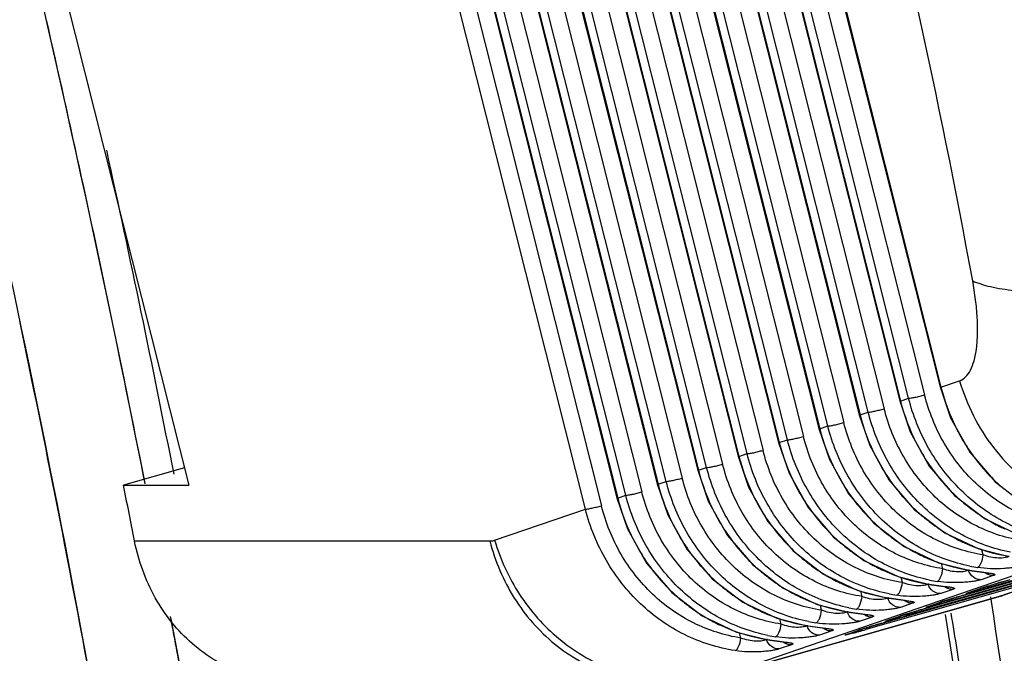
# Model space of a CAD drawing. Units: inches. Extents: x -1099 to 1171, y -532 to 419.
# Drawn here: x 907 to 923, y 70 to 80 of the extents above; entities that cross this region are included whole.
import ezdxf

# ---------------------------------------------------------------- set-up
doc = ezdxf.new("R2010")
doc.units = ezdxf.units.IN
doc.header["$LTSCALE"] = 0.6431102362
doc.header["$MEASUREMENT"] = 0
doc.layers.get('0').update_dxf_attribs({"linetype": 'CONTINUOUS'})

msp = doc.modelspace()

# ---------------------------------------------------------------- linework, layer by layer
at = {"color": 7, "linetype": 'Continuous'}
for p, q in [((910.2155454983542, 96.57728353959084), (916.2801258043719, 72.49080327541253)), ((916.0305203996287, 72.43910990307384), (909.965940096147, 96.52559016471555)), ((910.5435415395544, 96.35586530042464), (916.5211803392864, 72.61468755251856)), ((910.5559381518112, 96.35293890531116), (916.5335769515434, 72.61176115994165)), ((916.6593410895224, 72.6549239754269), (910.7034376657273, 96.30977609236248)), ((910.9530430704706, 96.36146946470116), (916.9089464942656, 72.7066173503022)), ((903.9792950258064, 96.15435392695714), (909.85693295051, 72.81034614083224)), ((911.2810391116707, 96.14005122553499), (917.1500010291801, 72.83050162740824)), ((911.2934357239276, 96.13712483295807), (917.1623976414368, 72.82757523483131)), ((911.6905406400504, 96.14565539234812), (917.5377671816224, 72.92243142265525)), ((917.2881617794153, 72.87073805031656), (911.4409352378436, 96.09396201747283)), ((912.0185366812503, 95.92423715318192), (917.7788217190733, 73.04631569976131)), ((912.0309332935077, 95.92131075806843), (917.7912183313305, 73.04338930972095)), ((917.9169824693088, 73.08655212266962), (912.1784328074234, 95.87814794511976)), ((912.4280382121667, 95.92984131745844), (918.166587871516, 73.13824549754491)), ((912.7560342533667, 95.70842307829227), (918.4076424089667, 73.26212977465096)), ((912.7684308656243, 95.70549668571535), (918.4200390212237, 73.25920338207405)), ((918.5458031592025, 73.30236619755928), (912.9159303795398, 95.6623338702301)), ((913.1655357817468, 95.71402724510538), (918.7954085614093, 73.35405956989797)), ((913.4935318254835, 95.49260900593922), (919.03646309886, 73.47794384954062)), ((913.505928435204, 95.48968261082571), (919.0488597085808, 73.4750174569637)), ((913.9030333538632, 95.49821317021572), (919.4242292513028, 73.56987364478762)), ((919.1746238465593, 73.51818026991236), (913.6534279491199, 95.44651979534046)), ((914.2310293950633, 95.27679493104955), (919.6652837887534, 73.69375792189369)), ((914.2434260073204, 95.27386853847263), (919.6776803984743, 73.69083152931677)), ((919.8034445364526, 73.73399434480201), (914.3909255212365, 95.23070572298737)), ((914.6405309259801, 95.28239909786265), (920.053049941196, 73.78568771967727)), ((914.9685269671802, 95.0609808586965), (920.2941044786467, 73.90957199678334)), ((914.9809235769003, 95.05805446358299), (920.3065010883673, 73.90664560420642)), ((915.3780284955594, 95.06658502297302), (920.6818706310893, 74.00150179203034)), ((920.432265226346, 73.94980841969166), (915.1284230933533, 95.01489164809773)), ((915.70602453676, 94.84516678380685), (920.9229251660038, 74.12538606913641)), ((915.7184211490168, 94.84224038869331), (920.9353217782608, 74.12245967655949)), ((921.0610859162397, 74.16562249204473), (915.8659206629327, 94.79907757574465)), ((916.1155260676762, 94.85077094808337), (921.3106913184464, 74.21731586691999)), ((916.4435221088763, 94.62935271145376), (921.5517458558973, 74.34120014402606)), ((916.4559187211336, 94.62642631634027), (921.5641424681543, 74.33827375144914)), ((921.5641424681543, 74.33827375144914), (921.5517458863362, 74.34120002987973)), ((921.5641424681543, 74.33827375144914), (921.855498325265, 74.43826838394118)), ((920.9353217782608, 74.12245967655949), (920.9229251964427, 74.12538595499007)), ((920.9353217782608, 74.12245967655949), (921.0610859162397, 74.16562249204473)), ((920.3065010883673, 73.90664560420642), (920.2941045065497, 73.909571882637)), ((920.3065010883673, 73.90664560420642), (920.432265226346, 73.94980841969166)), ((919.6776803984743, 73.69083152931677), (919.8034445364526, 73.73399434480201)), ((919.6776803984743, 73.69083152931677), (919.6652838166564, 73.69375780774735)), ((919.0488597085808, 73.4750174569637), (919.0364631267627, 73.47794373285771)), ((919.0488597085808, 73.4750174569637), (919.1746238465593, 73.51818026991236)), ((918.4200390212237, 73.25920338207405), (918.4076424368692, 73.26212966050463)), ((918.4200390212237, 73.25920338207405), (918.5458031592025, 73.30236619755928)), ((909.7888385702192, 73.08079419819845), (908.8403728995888, 72.81034614083224)), ((917.7912183313305, 73.04338930972095), (917.7788217495123, 73.04631558561496)), ((917.7912183313305, 73.04338930972095), (917.9169824693088, 73.08655212266962)), ((908.8403728995888, 72.81034614083224), (909.85693295051, 72.81034614083224)), ((917.1623976414368, 72.82757523483131), (917.150001059619, 72.83050151326191)), ((917.1623976414368, 72.82757523483131), (917.2881617794153, 72.87073805031656)), ((916.5335769515434, 72.61176115994165), (916.6593410895224, 72.6549239754269)), ((916.5335769515434, 72.61176115994165), (916.5211803697257, 72.61468743837223)), ((914.6174544294612, 71.9541393392045), (916.0305203996287, 72.43910990307384)), ((918.1748336966627, 69.85359285160523), (925.4128775950032, 72.33772189634192)), ((925.7274407375104, 72.19305761012507), (922.2829404141784, 71.21088350271438)), ((922.1208209734751, 71.15729543301528), (925.601676599532, 72.14989479463982)), ((909.0125104243608, 71.94218056187314), (914.5445183545496, 71.94218056187314)), ((921.4920002835817, 70.94148135812563), (924.9728559096387, 71.93408071975017)), ((925.098620047617, 71.97724353523543), (921.6541197242848, 70.9950694303613)), ((924.4697993577237, 71.76142946288235), (921.025299036928, 70.77925535547162)), ((922.2232916455698, 71.72578805166808), (922.2028946405555, 71.80679811328805)), ((920.8631795936883, 70.72566728323599), (924.3440352197451, 71.71826664739709)), ((921.5944709556765, 71.50997397931502), (921.574073950662, 71.5909840383984)), ((923.8409786678301, 71.54561538799268), (920.3964783470343, 70.56344128311856)), ((922.009368031943, 71.48600335167684), (921.9987131863153, 71.4852373840693)), ((921.9987131863153, 71.4852373840693), (922.0490904107553, 71.47759839384744)), ((922.0093679456993, 71.48600248923782), (922.2663803039824, 71.44995254319547)), ((922.0490904107553, 71.47759839384744), (922.1253936860472, 71.46651971017207)), ((923.8409786678301, 71.54561538799268), (922.5257814712338, 71.09423382578255)), ((923.8499459156094, 71.54843048027726), (922.5347487190132, 71.09704892060371)), ((920.9656502657828, 71.29415990442536), (920.9452532633052, 71.37516996604533)), ((921.3805473420496, 71.27018927678719), (921.3698924964217, 71.26942330917964)), ((921.3698924964217, 71.26942330917964), (921.4202697208618, 71.26178431895778)), ((921.3805472558058, 71.27018841688475), (921.637559614089, 71.23413846830582)), ((922.3800761526297, 71.40417079464461), (922.1914299443933, 71.33942657141674)), ((922.3624159202907, 71.25910080189234), (922.4457645284403, 71.28418957411266)), ((922.407433393136, 71.27273276673108), (922.4369107624173, 71.28157484416899)), ((922.4457645284403, 71.28418957411266), (922.5403111539238, 71.31225427588537)), ((922.5243434835307, 71.30756376682571), (922.5557094877327, 71.31680948855515)), ((922.5403111539238, 71.31225427588537), (922.6430302109932, 71.34233097433518)), ((920.3368295758901, 71.0783458320723), (920.3164325734116, 71.15935589115568)), ((921.4202697208618, 71.26178431895778), (921.496572996154, 71.25070563781901)), ((921.7512554627364, 71.18835671975495), (921.5626092545, 71.12361249652706)), ((921.9114904665668, 71.0964402035323), (922.0142095236367, 71.12651689944553)), ((921.9869218616659, 71.13560358741933), (922.1755680673662, 71.20034780811059)), ((921.9869218616659, 71.13560358741933), (921.9958725962745, 71.13841301550876)), ((921.9958891069087, 71.13841867970389), (922.184535315145, 71.20316290293175)), ((922.0142095236367, 71.12651689944553), (922.1208209734751, 71.15729543301528)), ((922.0227771729776, 71.12902611251147), (922.0350194695276, 71.13257980772073)), ((922.0350194695276, 71.13257980772073), (922.0500372039237, 71.13693132243986)), ((922.1415650366347, 71.16326324470539), (922.1571762761994, 71.1677206897657)), ((922.1571762761994, 71.1677206897657), (922.1560760018613, 71.16737525757158)), ((922.1755680673662, 71.20034780811059), (922.1845352948525, 71.203162895322)), ((922.2368750677743, 71.22027113878485), (922.292223695127, 71.23761020644214)), ((922.292223695127, 71.23761020644214), (922.3624159202907, 71.25910080189234)), ((922.3000650287628, 71.24007799960577), (922.3160049007173, 71.24498031354284)), ((922.3160049007173, 71.24498031354284), (922.3326238850592, 71.25006813811353)), ((918.1473267976204, 69.84495703660575), (922.4982745721916, 71.08559801331967)), ((918.1748336966627, 69.85359285160523), (922.5257814712338, 71.09423382578255)), ((920.7517266521561, 71.05437520189753), (920.7410718065283, 71.05360923682656)), ((920.7410718065283, 71.05360923682656), (920.7914490309684, 71.04597024406813)), ((920.7517265659123, 71.0543743419951), (921.0087389241955, 71.01832439341618)), ((920.7914490309684, 71.04597024406813), (920.8677523062604, 71.03489156292935)), ((921.1224347728427, 70.9725426448653), (920.9337885671432, 70.90779842417402)), ((921.3581011717732, 70.91978951252966), (921.5467473774727, 70.98453373575755)), ((921.367068419552, 70.92260460735082), (921.5557146252517, 70.9873488280421)), ((921.5467473774727, 70.98453373575755), (921.5557146074956, 70.98734882296894)), ((921.608054377881, 71.00445706643177), (921.6634030052336, 71.02179613155249)), ((921.6634030052336, 71.02179613155249), (921.7335952329338, 71.04328672700271)), ((921.6712443388693, 71.02426392725269), (921.6871842108237, 71.02916623865319)), ((921.6871842108237, 71.02916623865319), (921.7038031951657, 71.03425406576045)), ((921.7335952329338, 71.04328672700271), (921.8169438385468, 71.06837549922301)), ((921.778612703243, 71.05691869184142), (921.8080900725238, 71.06576076927931)), ((921.8169438385468, 71.06837549922301), (921.9114904665668, 71.0964402035323)), ((921.8955227936374, 71.09174969447264), (921.9268887978394, 71.10099541620208)), ((922.3346028756876, 71.07287657608806), (922.3455384959492, 71.00162630058628)), ((922.5257814712338, 71.09423382578255), (922.4982745721916, 71.08559801331967)), ((922.5347487190132, 71.09704892060371), (922.5257814712338, 71.09423382578255)), ((919.7080088859964, 70.86253175718264), (919.6876118835182, 70.9435418188026)), ((920.1229059622626, 70.83856112954447), (920.1122511166346, 70.83779516193692)), ((920.1122511166346, 70.83779516193692), (920.1626283410753, 70.83015617171506)), ((920.1229058760186, 70.83856026964203), (920.3799182343021, 70.8025103210631)), ((920.1626283410753, 70.83015617171506), (920.2389316163674, 70.81907749057628)), ((921.034582317877, 70.80598205919942), (921.1047745430403, 70.82747265211304)), ((921.0424236489764, 70.80844985236304), (921.0583635209301, 70.81335216630012)), ((921.0583635209301, 70.81335216630012), (921.0749825052724, 70.8184399908708)), ((921.1047745430403, 70.82747265211304), (921.1881231486534, 70.85256142686994)), ((921.149792015886, 70.84110461695175), (921.1792693826303, 70.84994669438967)), ((921.1881231486534, 70.85256142686994), (921.2826697766734, 70.88062612864263)), ((921.266702103744, 70.87593561958299), (921.298068107946, 70.88518134131242)), ((921.2826697766734, 70.88062612864263), (921.3853888337433, 70.91070282709245)), ((921.3581011717732, 70.91978951252966), (921.3670519063811, 70.92259894061912)), ((921.3853888337433, 70.91070282709245), (921.4920002835817, 70.94148135812563)), ((921.3939564830839, 70.91321203762179), (921.4061987796342, 70.91676573536766)), ((921.4061987796342, 70.91676573536766), (921.4212165140301, 70.92111725008681)), ((921.5127443467417, 70.94744917235231), (921.528355586306, 70.95190661487605)), ((921.528355586306, 70.95190661487605), (921.5272553119678, 70.9515611826819)), ((919.0791881961028, 70.64671768482955), (919.0587911936248, 70.72772774391295)), ((920.4936140829492, 70.75672857251223), (920.3049678772502, 70.69198434928434)), ((920.55930245876, 70.63674735198029), (920.6538490867799, 70.66481205628956)), ((920.6378814138504, 70.66012154469334), (920.669247420589, 70.66936726895933)), ((920.6538490867799, 70.66481205628956), (920.7565681438498, 70.69488875220281)), ((920.7292804818795, 70.70397544017659), (920.9179266875792, 70.76871966086789)), ((920.7292804818795, 70.70397544017659), (920.7382312190247, 70.70678486572946)), ((920.7382477296584, 70.70679053246116), (920.9268939353584, 70.77153475568903)), ((920.7565681438498, 70.69488875220281), (920.8631795936883, 70.72566728323599)), ((920.7651357931908, 70.69739796526875), (920.7773780922772, 70.700951660478)), ((920.7773780922772, 70.700951660478), (920.7923958241364, 70.70530317519716)), ((920.883923656848, 70.73163509746266), (920.8995348989496, 70.73609254252298)), ((920.8995348989496, 70.73609254252298), (920.8984346220744, 70.73574710779226)), ((920.9179266875792, 70.76871966086789), (920.9268939176019, 70.77153474807928)), ((920.9792336905246, 70.78864299154213), (921.034582317877, 70.80598205919942)), ((918.4503675062094, 70.43090360993992), (918.4299705037313, 70.51191367155988)), ((919.4940852723693, 70.62274705465481), (919.483430429278, 70.62198108704726)), ((919.483430429278, 70.62198108704726), (919.533807651182, 70.61434209682541)), ((919.494085186126, 70.62274619475238), (919.7510975444086, 70.58669624617345)), ((919.533807651182, 70.61434209682541), (919.6101109290103, 70.60326341568663)), ((919.8647933930563, 70.54091449762257), (919.6761471873567, 70.47617027693128)), ((920.1004597919863, 70.48816136528694), (920.2891059976863, 70.55290558851482)), ((920.109427039765, 70.49097645757149), (920.2980732454649, 70.55572068079938)), ((920.2891059976863, 70.55290558851482), (920.2980732277091, 70.55572067318963)), ((920.3504130006313, 70.57282891665247), (920.4057616279836, 70.59016798430977)), ((920.4057616279836, 70.59016798430977), (920.4759538531468, 70.61165857975995)), ((920.4136029590828, 70.59263578000997), (920.4295428310367, 70.59753809141046)), ((920.4295428310367, 70.59753809141046), (920.4461618153787, 70.60262591851773)), ((920.4759538531468, 70.61165857975995), (920.55930245876, 70.63674735198029)), ((920.5209713259926, 70.6252905445987), (920.5504486927368, 70.63413262203659)), ((918.8652645850124, 70.40693298230173), (918.8546097393843, 70.4061670146942)), ((918.8546097393843, 70.4061670146942), (918.9049869612883, 70.39852802447233)), ((918.8652644962323, 70.4069321223993), (919.1222768545152, 70.37088217382036)), ((918.9049869612883, 70.39852802447233), (918.981290239117, 70.38744934333356)), ((920.1004597919863, 70.48816136528694), (920.1094105291313, 70.49097079337639)), ((919.2359727056993, 70.32510042526951), (919.0473264974632, 70.26035620204163))]:
    msp.add_line(p, q, dxfattribs=at)
for points in [[(921.55175533258, 74.3412024066602), (921.7151377492797, 73.85975864512216), (922.012814221592, 73.32451352510515), (922.4070344110884, 72.86544839725866), (922.880721335186, 72.50224458425757), (923.4132794452593, 72.25019307922854), (923.8851659720928, 72.13269401400652)], [(920.9229346452237, 74.12538833430713), (921.0863170593865, 73.6439445727691), (921.3839935316983, 73.10869945275209), (921.7782137237317, 72.64963432490558), (922.2519006452924, 72.2864305119045), (922.7844587579024, 72.03437900687548), (923.2563452821997, 71.91687994165345)], [(920.2941139553302, 73.90957425941748), (920.4574963720296, 73.42813049787944), (920.7551728443416, 72.89288537786244), (921.1493930338387, 72.43382025001594), (921.6230799553987, 72.07061643701485), (922.1556380680088, 71.81856493198582), (922.6275245923064, 71.70106586676378)], [(919.6652932654367, 73.69376018706441), (919.8286756821359, 73.21231642298977), (920.1263521544479, 72.67707130297278), (920.5205723439453, 72.21800617766286), (920.9942592655053, 71.85480236466178), (921.5268173781152, 71.60275085709618), (921.9987039024127, 71.4852517944107)], [(919.0364725755433, 73.47794611217475), (919.1998549922424, 72.99650235063672), (919.4975314645546, 72.46125723061971), (919.8917516540516, 72.0021921027732), (920.3654385756121, 71.63898828977213), (920.8979966882224, 71.38693678474309), (921.3698832125194, 71.26943771952106)], [(918.4076518856497, 73.26213203728508), (918.5710343023493, 72.78068827574705), (918.8687107746613, 72.24544315573007), (919.2629309641583, 71.78637803042014), (919.7366178857184, 71.42317421741906), (920.2691759983287, 71.17112270985345), (920.7410625226261, 71.0536236446314)], [(917.7788311957564, 73.04631796493203), (917.9422136124556, 72.56487420339398), (918.2398900847676, 72.02962908337697), (918.6341102742647, 71.57056395553047), (919.1077971958257, 71.2073601425294), (919.6403553084352, 70.95530863750037), (920.1122418327324, 70.83780957227835)], [(917.1500105058627, 72.83050389004237), (917.313392922562, 72.34906012850432), (917.6110693948742, 71.81381500848731), (918.0052895869078, 71.35474988064081), (918.478976508468, 70.99154606763975), (919.0115346210783, 70.73949456261073), (919.4834211453757, 70.62199549738871)], [(916.5211898185061, 72.61468981768931), (916.6845722326686, 72.13324605615126), (916.9822487075172, 71.59800093613426), (917.3764688970143, 71.13893580828775), (917.8501558185753, 70.77573199528669), (918.382713931185, 70.52368049025766), (918.854600455482, 70.40618142503561)], [(922.1253936860472, 71.46651971017207), (922.2409808279581, 71.45037575470644), (922.2789190715556, 71.4447408444788), (922.3037402467037, 71.44052637639341), (922.3107855846343, 71.4391156569828)], [(921.496572996154, 71.25070563781901), (921.6121601380647, 71.23456168235337), (921.6500983816625, 71.22892676958915), (921.6749195568103, 71.22471230150373), (921.6819648947411, 71.22330158209317)], [(922.184543280023, 71.20316409512688), (922.197720191595, 71.20760357862628), (922.2151693800322, 71.21331450778051), (922.2368750677743, 71.22027113878485)], [(920.8677523062604, 71.03489156292935), (920.9833394481714, 71.01874760746372), (921.0212776943056, 71.01311269723607), (921.0460988669169, 71.00889822661408), (921.0531442048475, 71.0074875097401)], [(921.555722592666, 70.98735002023722), (921.5688995017017, 70.99178950373661), (921.5863486901393, 70.99750043289086), (921.608054377881, 71.00445706643177)], [(920.2389316163674, 70.81907749057628), (920.354518758278, 70.80293353511065), (920.3924570044119, 70.79729862234642), (920.4172781770236, 70.79308415426102), (920.424323514954, 70.79167343485045)], [(920.9269019027727, 70.77153594534757), (920.940078811808, 70.77597542884695), (920.9575280002457, 70.78168635800121), (920.9792336905246, 70.78864299154213)], [(919.6101109290103, 70.60326341568663), (919.7256980683844, 70.587119460221), (919.7636363145186, 70.58148454999335), (919.7884574871302, 70.57727007937136), (919.7955028250606, 70.57585936249738)], [(920.2980812128792, 70.5557218729945), (920.3112581219144, 70.56016135649391), (920.3287073103523, 70.56587228564814), (920.3504130006313, 70.57282891665247)], [(918.981290239117, 70.38744934333356), (919.0968773784911, 70.37130538533134), (919.1348156246253, 70.3656704751037), (919.1596367997734, 70.36145600701829), (919.1666821351677, 70.36004528760773)]]:
    msp.add_lwpolyline(points, dxfattribs=at)
at = {"color": 3, "linetype": 'Continuous'}
for centre, radius, start, end in [((667.6672154181102, 25.22933822891441), 246.1569899716878, 11.15904618590001, 16.74928575629998), ((677.844107955583, 27.4698389492807), 236.2085888630193, 11.10893803970004, 12.35906266510004)]:
    msp.add_arc(centre, radius, start, end, dxfattribs=at)
at = {"color": 7, "linetype": 'Continuous'}
for centre, radius, start, end in [((672.8745150768452, 26.35634175424881), 240.8309589491977, 12.28751938559998, 12.88527079009999), ((677.664475112784, 27.39702780119805), 235.9292512889958, 11.10315614270002, 12.28813661999995), ((678.1995278556308, 27.39450221701021), 233.9958588871582, 11.11395215720002, 11.83107096499999), ((924.4554232551312, 75.01118634463), 2.957678247468235, 220.2953491354972, 222.8330604659016), ((924.427761119601, 74.98525345260722), 2.919761711967853, 222.8289186937962, 230.0023908294025), ((679.0253103984194, 26.79208876313819), 234.3771383135706, 11.10681207559999, 11.32317536269998), ((923.8266025652376, 74.79537226974034), 2.957678247468235, 220.2953491353991, 222.8330604662007), ((923.1977818753443, 74.57955819738727), 2.957678247468235, 220.2953491353991, 222.8330604659016), ((923.7989404297076, 74.76943937771759), 2.919761711967853, 222.8289186938985, 230.0023908292998), ((687.2363093140509, 29.15902841152999), 224.7884240118645, 9.386486897000019, 11.11662960900002), ((923.170119739814, 74.55362530536452), 2.919761711967853, 222.8289186936999, 230.0023908294984), ((923.756939626512, 74.72093088615021), 2.855604670201703, 230.0223849736013, 233.7100658971979), ((922.5689611879872, 74.3637441250342), 2.957678247468235, 220.2953491356009, 222.8330604657042), ((922.5412990524572, 74.33781123047487), 2.919761711967853, 222.8289186938025, 230.0023908292036), ((923.734595269698, 74.69034039979941), 2.817722764164636, 233.7081266877997, 240.4416422037007), ((921.9401404980937, 74.14793005014455), 2.957678247468235, 220.2953491356009, 222.8330604657042), ((923.1281189366183, 74.50511681126055), 2.855604670201703, 230.0223849736011, 233.7100658971977), ((923.1057745823413, 74.47452632744636), 2.817722764164636, 233.708126687902, 240.441642203596), ((923.7051253097833, 74.63996472267644), 2.759365586771999, 240.4579158681978, 245.5014038406989), ((921.9124783625639, 74.1219971555852), 2.919761711967853, 222.8289186938023, 230.0023908292996), ((922.4992982467251, 74.28930273890748), 2.855604670201703, 230.0223849736013, 233.7100658971979), ((921.3113198082003, 73.9321159752549), 2.957678247468235, 220.2953491355031, 222.8330604656028), ((921.2836576726706, 73.90618308323215), 2.919761711967853, 222.8289186936999, 230.0023908294025), ((921.8704775568317, 74.07348866401782), 2.855604670201703, 230.0223849736011, 233.7100658971977), ((922.4769538924477, 74.25871225255669), 2.817722764164636, 233.7081266877997, 240.4416422037007), ((923.0763046198897, 74.42415065032337), 2.759365586771999, 240.4579158681978, 245.5014038406989), ((923.0518707889363, 74.36852812248381), 2.69861880392284, 245.4837613240947, 260.9671768979931), ((920.6824991183067, 73.7163019029018), 2.957678247468235, 220.2953491355029, 222.8330604656024), ((921.8481332025543, 74.04289817766704), 2.817722764164636, 233.708126687705, 240.4416422038055), ((922.4474839299962, 74.20833657543372), 2.759365586771999, 240.4579158681978, 245.5014038408021), ((920.0536784284137, 73.50048782801218), 2.957678247468235, 220.2953491355955, 222.8330604656984), ((920.6548369827773, 73.69036900834249), 2.919761711967853, 222.8289186939046, 230.0023908293064), ((921.2416568669383, 73.85767459166476), 2.855604670201703, 230.0223849736917, 233.7100658970967), ((921.8186632401026, 73.99252250308065), 2.759365586771999, 240.4579158680996, 245.5014038407074), ((922.4230500990428, 74.15271404759417), 2.69861880392284, 245.4837613240948, 260.9671768980909), ((920.0260162928836, 73.47455493598942), 2.919761711967853, 222.828918693706, 230.0023908294025), ((920.6128361795816, 73.6418605167751), 2.855604670201703, 230.0223849737956, 233.7100658970967), ((921.2193125126606, 73.82708410531397), 2.817722764164636, 233.7081266877997, 240.4416422037007), ((921.7942294116858, 73.9368999752411), 2.69861880392284, 245.4837613241997, 260.9671768979931), ((922.4111464391748, 74.09560494375891), 2.640350531310433, 261.0277177866919, 261.2473777971926), ((922.5383822101246, 74.1476779998038), 2.649380947674628, 258.6395722571975, 261.2452447067996), ((919.4248577385204, 73.2846737556591), 2.957678247468235, 220.2953491351974, 222.8330604659973), ((919.3971956029902, 73.25874086109977), 2.919761711967853, 222.8289186940008, 230.0023908293066), ((920.5904918227676, 73.61127003042431), 2.817722764164636, 233.7081266879966, 240.4416422034993), ((921.1898425502092, 73.77670842819099), 2.759365586771999, 240.4579158680996, 245.5014038408019), ((921.7823257492813, 73.87979086379606), 2.640350523700677, 261.0277177860945, 261.2473777971984), ((921.9095615202314, 73.93186392745075), 2.649380947674628, 258.6395722571975, 261.2452447067996), ((927.4502640812236, 54.49298281006104), 17.5211343791168, 106.7271385173001, 106.9827536934987), ((929.7825685336176, 46.72915834465179), 25.62771632353731, 106.4523464291997, 106.6562722099999), ((919.984015489688, 73.42604644188545), 2.855604670201703, 230.0223849736984, 233.7100658971979), ((919.9616711328742, 73.39545595807124), 2.817722764164636, 233.7081266877995, 240.4416422037007), ((920.5610218628523, 73.56089435330135), 2.759365586771999, 240.4579158680012, 245.5014038408019), ((921.1654087217925, 73.72108590035144), 2.69861880392284, 245.4837613240947, 260.9671768979931), ((921.2807408303377, 73.7160498525611), 2.649380947674628, 258.6395722571976, 261.2452447067996), ((930.3369243029457, 42.50968056657947), 29.80254992281159, 106.1990005306007, 106.3910624262999), ((930.0771617128656, 43.40747231852627), 28.86793419341004, 105.9556452855, 106.1446740372996), ((918.6287088516465, 83.85841045588964), 13.16466039968355, 285.1901124561006, 285.6112076282006), ((916.3192794985033, 92.11743245196794), 21.74049310509191, 285.6155921364997, 285.9209708469996), ((922.6707692507182, 69.75563945754632), 1.527221800667723, 108.219378654994, 108.9201233647015), ((923.1084319421382, 68.43384938896894), 2.919584709041536, 107.8385252242948, 108.267561186497), ((923.6401018364096, 66.78702056991453), 4.650109592635002, 107.6234598542987, 107.8585734038982), ((924.1087633105701, 65.31278276889884), 6.19704869744097, 107.4636634113997, 107.6264667509001), ((924.9103799847456, 62.7622674322561), 8.870570229045963, 107.1135810504993, 107.4588590637993), ((919.3551947997946, 73.21023236953238), 2.855604670201703, 230.0223849736013, 233.7100658971979), ((920.5365880318988, 73.5052718254618), 2.69861880392284, 245.4837613241998, 260.9671768979931), ((921.1535050619244, 73.66397681173571), 2.640350546529945, 261.0277177872968, 261.2473777965014), ((917.9998881617528, 83.64259638353657), 13.16466039968355, 285.1901124561006, 285.6112076282005), ((915.6904588086096, 91.90161837707834), 21.74049310509191, 285.6155921364996, 285.9209708469996), ((922.0419485557517, 69.53982539787619), 1.527221787984796, 108.2193786512941, 108.920123367503), ((922.4796112497086, 68.21803532422561), 2.919584698895194, 107.8385252239002, 108.2675611876982), ((923.0112811465162, 66.57120649502488), 4.650109592635002, 107.6234598539989, 107.8585734033979), ((923.47994261814, 65.09696869908237), 6.197048692367799, 107.463663411602, 107.6264667510994), ((924.2815592973886, 62.54645335990303), 8.870570229045963, 107.1135810504993, 107.4588590637993), ((926.821443386257, 54.2771687478543), 17.52113436643387, 106.7271385171, 106.982753693499), ((929.1537478386516, 46.51334428751824), 25.6277163083178, 106.4523464292005, 106.6562722101006), ((922.3000070145197, 71.78092430594806), 0.7230412703045478, 285.9151396273022, 286.9245146060936), ((922.299730742325, 71.78181196877479), 0.7239709136189394, 286.924981296572, 288.9427668575007), ((919.3328504429808, 73.17964188318159), 2.817722764164636, 233.7081266879019, 240.4416422035073), ((919.9322011729595, 73.34508028094827), 2.759365586771999, 240.4579158680012, 245.5014038409051), ((919.9077673420053, 73.28945775310872), 2.69861880392284, 245.4837613241998, 260.9671768979931), ((920.5246843720308, 73.44816272162652), 2.640350531310433, 261.0277177864018, 261.247377796893), ((920.6519201404442, 73.50023578020802), 2.649380947674628, 258.6395722573075, 261.2452447067996), ((926.1926227014368, 54.06135465774513), 17.52113438165339, 106.7271385172995, 106.9827536933988), ((928.5249271512946, 46.297530210092), 25.62771631085438, 106.4523464290003, 106.6562722100998), ((929.7081035927596, 42.29386656525079), 29.80254984925061, 106.1990005304009, 106.3910624266999), ((929.4483410102896, 43.19165829183174), 28.86793414521491, 105.9556452853007, 106.1446740376), ((724.0942638046083, 38.5413399255388), 200.2484706490919, 8.944660847600018, 9.275166111699953), ((688.1727254914474, 29.44603524484843), 225.2229735292451, 10.28257919219995, 10.57182950319993), ((919.3033804830659, 73.12926620605863), 2.759365586771999, 240.4579158680996, 245.5014038409051), ((920.0230994505507, 73.28442170531838), 2.649380947674628, 258.6395722571975, 261.2452447067996), ((927.8961064512547, 46.08171616817796), 25.62771627787877, 106.4523464289, 106.6562722101005), ((929.0792829155494, 42.0780524447026), 29.80254989490916, 106.1990005305, 106.3910624265001), ((928.8195203432252, 42.97584414084453), 28.86793422384906, 105.9556452856001, 106.1446740373), ((917.3710674743961, 83.42678229596399), 13.16466038700063, 285.1901124559013, 285.6112076284007), ((915.0616381187162, 91.68580430472522), 21.74049310509191, 285.6155921364997, 285.9209708469996), ((921.4131278683948, 69.32401132044994), 1.527221790521382, 108.2193786522994, 108.9201233668964), ((921.8507905648883, 68.00222124172622), 2.919584709041536, 107.8385252242949, 108.2675611866001), ((922.3824604566228, 66.35539243028157), 4.650109585025247, 107.623459854101, 107.8585734040973), ((922.8511219333195, 64.88115461658296), 6.197048702514143, 107.4636634116025, 107.6264667508021), ((923.6527386074953, 62.33063927994021), 8.870570234119132, 107.113581050798, 107.4588590637992), ((727.3247747913867, 38.92561785457664), 196.9073494530712, 7.773665197499981, 9.314994577900015), ((919.2789466521119, 73.07364367821906), 2.69861880392284, 245.4837613241997, 260.9671768979931), ((919.8958636821375, 73.23234865181004), 2.640350533847019, 261.0277177865011, 261.2473777968009), ((916.7422467819658, 83.21096823375727), 13.16466039968355, 285.1901124561006, 285.6112076282006), ((914.4328174288232, 91.46999023237221), 21.74049310509191, 285.6155921364996, 285.9209708469996), ((920.7843071785013, 69.10819724556029), 1.527221793057967, 108.2193786529999, 108.9201233661988), ((921.2219698699216, 67.78640717951949), 2.919584696358609, 107.8385252237008, 108.2675611879942), ((921.7536397667293, 66.13957835285532), 4.650109590098417, 107.6234598541977, 107.8585734038961), ((922.2223012535727, 64.66534050364453), 6.197048740562923, 107.4636634122972, 107.6264667505988), ((923.0239179201384, 62.11482520505054), 8.870570236655716, 107.1135810506983, 107.4588590635976), ((925.563801988714, 53.84554066148962), 17.52113430301924, 106.7271385166991, 106.9827536938989), ((919.267042992244, 73.01653457692038), 2.640350533847019, 261.0277177864011, 261.2473777967011), ((919.3942787631938, 73.0686076329653), 2.649380947674628, 258.6395722571975, 261.2452447068093)]:
    msp.add_arc(centre, radius, start, end, dxfattribs=at)
for points, start_tangent, end_tangent in [([(921.3741131613854, 94.2875101813179), (923.9496401276144, 85.2577506430726), (925.9212035833904, 76.22799110736389)], (0.3041460830309619, -0.9526254039111718), (0.1812434692720937, -0.983438256753425)), ([(922.058828722142, 75.99437606784265), (920.2055590716831, 84.48235003262641), (917.784563723935, 92.97032399994673)], (-0.1812434693166872, 0.9834382567452066), (-0.304146082975761, 0.9526254039287959)), ([(905.4623425399676, 83.13755702850563), (909.3657539011957, 63.62403667386778), (911.2862010375096, 45.3998210772669)], (0.2371441419481452, -0.9714744751869078), (0.05108220560194716, -0.9986944519075092)), ([(922.058828722142, 75.99437606784265), (922.1839131846103, 75.94503571325328), (922.3340747002746, 75.90357805132409), (922.703245934332, 75.84606756329484), (923.1521553759636, 75.82405469760226), (923.6635516903908, 75.8383853978536), (924.2177822031332, 75.88850894092853), (924.7935481480092, 75.97249910985698), (925.9212035833904, 76.22799110736389)], (0.9036310318474751, -0.4283117536120946), (0.961669012057208, 0.2742128940238103)), ([(921.855498325265, 74.43826838394118), (921.9473106766096, 74.49634801831023), (922.0227875704406, 74.6012808701051), (922.0799375919344, 74.75038075630914), (922.1173752530948, 74.93992561332337), (922.1341334021196, 75.1651466758932), (922.129806393352, 75.42030646442545), (922.1044761965469, 75.6991512965967), (922.058828722142, 75.99437606784265)], (0.94584511214752, 0.3246182740183384), (-0.1812434690180669, 0.9834382568002412)), ([(921.5641424681543, 74.33827375144914), (921.8130491374848, 73.67855767764485), (922.1995404503213, 73.0983733942453)], (0.2465960406308201, -0.9691183584811519), (0.6467542970510579, -0.7626984195905954)), ([(921.855498325265, 74.43826838394118), (922.0712426161548, 73.89209804619959), (922.3831987779864, 73.39671493640907), (922.779378510112, 72.97115635090495), (923.2445568441847, 72.63177627188392), (923.7608572405493, 72.39161688018645), (924.3084385665796, 72.25990736915175), (924.8662575739461, 72.24170925896034), (925.4128775950032, 72.33772189634192)], (0.2797597141561348, -0.9600700507438392), (0.96166901209609, 0.2742128938874504)), ([(921.0610859162397, 74.16562249204473), (921.1010291250998, 74.1695574157407), (921.1624910246298, 74.18076313161082), (921.2361145953444, 74.19753366931855), (921.3106913184464, 74.21731586691999)], (1, 0), (0.9616690107255956, 0.2742128986937958)), ([(923.4809330228203, 72.15741620144739), (922.746120880354, 72.39158299140605), (922.106000844152, 72.84126172103574), (921.6140071526931, 73.46749495688783), (921.3106913184464, 74.21731586691999)], (-0.9882930050627884, 0.1525678083475117), (-0.2442787516004996, 0.9697050538779828)), ([(920.9353217782608, 74.12245967655949), (921.1842284475915, 73.4627436027552), (921.570719760428, 72.88255931935564)], (0.2465960406308201, -0.9691183584811519), (0.6467542970510579, -0.7626984195905954)), ([(923.2741478600993, 71.98183331395389), (922.5233885250948, 72.25320476956131), (921.8727183738004, 72.73549112387742), (921.3724894677313, 73.39007408237946), (921.0610859162397, 74.16562249204473)], (-0.980414425172024, 0.1969455633280676), (-0.246598022257489, 0.9691178542461669)), ([(920.3065010883673, 73.90664560420642), (920.5554077576984, 73.24692953040213), (920.9418990730713, 72.66674524700257)], (0.2465960406308201, -0.9691183584811519), (0.6467542970510579, -0.7626984195905954)), ([(920.432265226346, 73.94980841969166), (920.4722084352063, 73.95374334338763), (920.5336703347364, 73.96494905672115), (920.6072939054508, 73.98171959442887), (920.6818706310893, 74.00150179203034)], (1, 0), (0.9616690107255956, 0.2742128986937958)), ([(922.645327170206, 71.76601923906424), (921.894567837738, 72.03739069720825), (921.2438976839073, 72.51967705152434), (920.743668777838, 73.17426000748979), (920.432265226346, 73.94980841969166)], (-0.980414425172024, 0.1969455633280676), (-0.246598022257489, 0.9691178542461669)), ([(922.8521123329268, 71.94160212655773), (922.1173001904609, 72.1757689165164), (921.4771801542586, 72.62544764868267), (920.9851864627997, 73.25168088199818), (920.6818706310893, 74.00150179203034)], (-0.9882930050627884, 0.1525678083475117), (-0.2442787516004996, 0.9697050538779828)), ([(919.8034445364526, 73.73399434480201), (919.8433877453133, 73.73792926849798), (919.9048496448427, 73.7491349843681), (919.9784732180943, 73.76590552207581), (920.053049941196, 73.78568771967727)], (1, 0), (0.9616690107255956, 0.2742128986937958)), ([(922.016506480313, 71.55020516671117), (921.2657471478444, 71.82157662231859), (920.615076994014, 72.3038629766347), (920.1148480879448, 72.95844593513672), (919.8034445364526, 73.73399434480201)], (-0.980414425172024, 0.1969455633280676), (-0.246598022257489, 0.9691178542461669)), ([(922.2232916455698, 71.72578805166808), (921.4884795005677, 71.95995484162675), (920.8483594643652, 72.40963357379302), (920.3563657729068, 73.03586680964511), (920.053049941196, 73.78568771967727)], (-0.9882930050627884, 0.1525678083475117), (-0.2442787516004996, 0.9697050538779828)), ([(919.1746238465593, 73.51818026991236), (919.2145670554198, 73.52211519360833), (919.27602895495, 73.53332090947843), (919.349652528201, 73.55009144718616), (919.4242292513028, 73.56987364478762)], (1, 0), (0.9616690107255956, 0.2742128986937958)), ([(921.5944709556765, 71.50997397931502), (920.859658810674, 71.74414076927368), (920.2195387744716, 72.19381950143995), (919.7275450830133, 72.82005273475545), (919.4242292513028, 73.56987364478762)], (-0.9882930050627884, 0.1525678083475117), (-0.2442787516004996, 0.9697050538779828)), ([(919.6776803984743, 73.69083152931677), (919.9265870678047, 73.03111545551246), (920.3130783831778, 72.4509311721129)], (0.2465960406308201, -0.9691183584811519), (0.6467542970510579, -0.7626984195905954)), ([(919.0488597085808, 73.4750174569637), (919.2977663779112, 72.81530138062283), (919.6842576932843, 72.23511709975985)], (0.2465960406308201, -0.9691183584811519), (0.6467542970510579, -0.7626984195905954)), ([(921.3876857904196, 71.3343910918215), (920.6369264579511, 71.60576254996553), (919.9862563041203, 72.08804890428165), (919.4860273980513, 72.74263186024706), (919.1746238465593, 73.51818026991236)], (-0.980414425172024, 0.1969455633280676), (-0.246598022257489, 0.9691178542461669)), ([(918.5458031592025, 73.30236619755928), (918.5857463680627, 73.30630112125526), (918.6472082650563, 73.31750683458878), (918.7208318383076, 73.3342773722965), (918.7954085614093, 73.35405956989797)], (1, 0), (0.9616690107255956, 0.2742128986937958)), ([(920.758865100526, 71.11857701946845), (920.0081057680576, 71.38994847507587), (919.3574356142267, 71.87223482939199), (918.857206708158, 72.526817787894), (918.5458031592025, 73.30236619755928)], (-0.980414425172024, 0.1969455633280676), (-0.246598022257489, 0.9691178542461669)), ([(920.9656502657828, 71.29415990442536), (920.2308381233175, 71.528326694384), (919.5907180845783, 71.97800542655028), (919.0987243931197, 72.6042386598658), (918.7954085614093, 73.35405956989797)], (-0.9882930050627884, 0.1525678083475117), (-0.2442787516004996, 0.9697050538779828)), ([(917.9169824693088, 73.08655212266962), (917.9569256781696, 73.0904870463656), (918.0183875751628, 73.1016927622357), (918.092011148414, 73.11846329994344), (918.166587871516, 73.13824549754491)], (1, 0), (0.9616690107255956, 0.2742128986937958)), ([(920.3368295758901, 71.0783458320723), (919.6020174334242, 71.31251262203098), (918.9618973946853, 71.76219135166062), (918.4699037032264, 72.38842458751273), (918.166587871516, 73.13824549754491)], (-0.9882930050627884, 0.1525678083475117), (-0.2442787516004996, 0.9697050538779828)), ([(918.4200390212237, 73.25920338207405), (918.6689456880181, 72.59948730826973), (919.0554370033908, 72.01930302487018)], (0.2465960406308201, -0.9691183584811519), (0.6467542970510579, -0.7626984195905954)), ([(917.7912183313305, 73.04338930972095), (918.0401249981244, 72.3836732333801), (918.4266163134973, 71.80348895251711)], (0.2465960406308201, -0.9691183584811519), (0.6467542970510579, -0.7626984195905954)), ([(920.1300444106323, 70.90276294457878), (919.3792850781641, 71.17413440018623), (918.7286149268705, 71.65642075450235), (918.2283860182644, 72.31100371300434), (917.9169824693088, 73.08655212266962)], (-0.980414425172024, 0.1969455633280676), (-0.246598022257489, 0.9691178542461669)), ([(917.1623976414368, 72.82757523483131), (917.4113043107677, 72.16785916102701), (917.797795623604, 71.58767487762745)], (0.2465960406308201, -0.9691183584811519), (0.6467542970510579, -0.7626984195905954)), ([(917.2881617794153, 72.87073805031656), (917.3281049882761, 72.87467297401253), (917.3895668878059, 72.88587868734606), (917.4631904585207, 72.90264922505378), (917.5377671816224, 72.92243142265525)], (1, 0), (0.9616690107255956, 0.2742128986937958)), ([(919.5012237207393, 70.6869488722257), (918.7504643882704, 70.95832032783315), (918.0997942369769, 71.44060668214925), (917.5995653309076, 72.09518964065128), (917.2881617794153, 72.87073805031656)], (-0.980414425172024, 0.1969455633280676), (-0.246598022257489, 0.9691178542461669)), ([(919.7080088859964, 70.86253175718264), (918.9731967435307, 71.0966985471413), (918.3330767073281, 71.54637727930756), (917.8410830158693, 72.17261051262307), (917.5377671816224, 72.92243142265525)], (-0.9882930050627884, 0.1525678083475117), (-0.2442787516004996, 0.9697050538779828)), ([(916.6593410895224, 72.6549239754269), (916.6992842983824, 72.65885889912288), (916.7607461979126, 72.67006461499298), (916.8343697686273, 72.6868351527007), (916.9089464942656, 72.7066173503022)], (1, 0), (0.9616690107255956, 0.2742128986937958)), ([(918.8724030333823, 70.47113479733605), (918.1216437009138, 70.7425062529435), (917.4709735470835, 71.2247926072596), (916.970744641014, 71.87937556576162), (916.6593410895224, 72.6549239754269)], (-0.980414425172024, 0.1969455633280676), (-0.246598022257489, 0.9691178542461669)), ([(919.0791881961028, 70.64671768482955), (918.3443760536372, 70.88088447478823), (917.7042560174347, 71.3305632044179), (917.212262325976, 71.95679644027001), (916.9089464942656, 72.7066173503022)], (-0.9882930050627884, 0.1525678083475117), (-0.2442787516004996, 0.9697050538779828)), ([(916.5335769515434, 72.61176115994165), (916.782483620874, 71.95204508613737), (917.168974936247, 71.37186080273781)], (0.2465960406308201, -0.9691183584811519), (0.6467542970510579, -0.7626984195905954)), ([(916.0305203996287, 72.43910990307384), (916.070463608489, 72.4430448267698), (916.1319255080192, 72.45425054010333), (916.2055490787337, 72.47102107781106), (916.2801258043719, 72.49080327541253)], (1, 0), (0.9616690107255956, 0.2742128986937958)), ([(918.3622079443173, 70.2342808629949), (917.5740702788837, 70.48469185427254), (916.8867203271104, 70.96586027707971), (916.3576206355636, 71.63622531924352), (916.0305203996287, 72.43910990307384)], (-0.9883551612388672, 0.1521646320683388), (-0.2465980220224264, 0.9691178543059802)), ([(918.4503675062094, 70.43090360993992), (917.7155553637438, 70.66507039989858), (917.0754353275418, 71.11474913206484), (916.5834416360827, 71.74098236538035), (916.2801258043719, 72.49080327541253)], (-0.9882930050627884, 0.1525678083475117), (-0.2442787516004996, 0.9697050538779828)), ([(911.5594951664772, 69.72161452340058), (911.1087111984114, 69.7620913435765), (910.675904611953, 69.88225289503475), (910.2725402706772, 70.07831926227405), (909.9089283819701, 70.34451186794523), (909.5941091305856, 70.67340396299649), (909.3357982511354, 71.05610415623401), (909.0125104243608, 71.94218056187314)], (-0.9999999867605992, -0.0001627230823853634), (-0.1926364219370404, 0.9812702018013666)), ([(914.5445183545496, 71.94218056187314), (914.5633535154705, 71.94292872011489), (914.6174544294612, 71.9541393392045)], (1, 0), (0.945845112907824, 0.3246182718030288)), ([(914.5445183545496, 71.94218056187314), (914.9230663680916, 71.05308792287687), (915.550050902478, 70.3407174381025), (915.9367698129724, 70.07536846774599), (916.3589467218032, 69.88060114167367), (916.8053062178814, 69.76163039274857), (917.2638607158757, 69.72161254993715)], (0.2441631440596965, -0.9697341692870702), (0.9999999996769876, -2.541701198982557e-05)), ([(914.6174544294612, 71.9541393392045), (915.0054614078537, 71.10957032017734), (915.6180660170136, 70.42114371982173), (916.3962884264764, 69.95511209619043), (917.2651063822137, 69.7563973993978)], (0.2797597145064145, -0.9600700506417692), (0.9979837206417638, -0.06347041306012098)), ([(922.1351329511896, 71.52917392150353), (922.1618086568691, 71.54954389159111), (922.1876256396238, 71.59335058122085), (922.2232916455698, 71.72578805166808)], (0.9615173289252372, 0.2747442923455873), (0.1352040482062874, 0.9908177760560376)), ([(922.6232375474403, 71.70190054285894), (922.5988337648765, 71.69153072064495), (922.5624474346404, 71.68302227266949), (922.4606890839093, 71.67645230098113), (922.339817770502, 71.69061845547685), (922.2232916455698, 71.72578805166808)], (-0.854811926881411, -0.5189379246704651), (-0.9283454052958068, 0.3717187222432635)), ([(921.5063122612967, 71.31335984661388), (921.5329879695121, 71.33372981670145), (921.5588049497306, 71.37753650633121), (921.5944709556765, 71.50997397931502)], (0.9615173289252372, 0.2747442923455873), (0.1352040482062874, 0.9908177760560376)), ([(921.9944168575466, 71.48608646796929), (921.9700130775203, 71.4757166457553), (921.9336267472834, 71.46720820031642), (921.8318683940164, 71.46063822609148), (921.7109970806089, 71.4748043805872), (921.5944709556765, 71.50997397931502)], (-0.854811926881411, -0.5189379246704651), (-0.9283454052958068, 0.3717187222432635)), ([(922.1914299443933, 71.33942657141674), (922.0694558986968, 71.37731473013672), (921.9944168575466, 71.48608646796929)], (-0.9987641129984812, -0.04970157529049701), (-0.2797581152979334, 0.9600705166418496)), ([(922.8202506342867, 71.55524064630639), (922.7769016435831, 71.54364214526667), (922.7135373684483, 71.5318376811056), (922.6335733159959, 71.52117206513637), (922.5412255067016, 71.51315906047657), (922.3376123287525, 71.51029629814334), (922.1351320836777, 71.52916530472307)], (-0.9458828116808309, -0.3245084075440355), (-0.9883273539561972, 0.1523451391477306)), ([(922.3800761526297, 71.40417079464461), (922.3151283760363, 71.41274243149793), (922.2558988897683, 71.44372294828659)], (-0.9987641368231868, -0.04970109652547849), (-0.7938248948942789, 0.6081463937622972)), ([(922.2663803039824, 71.44995254319547), (922.3075238656197, 71.4442928479923), (922.3423022822997, 71.43900091961731), (922.3699193046588, 71.43387549270527), (922.3808207063837, 71.43130914051756), (922.3896733436266, 71.42870424745189), (922.3963957032173, 71.42603411087423), (922.4009266788133, 71.42327740571145), (922.4032199777336, 71.42041668786605), (922.4032296370508, 71.41743460455756), (922.4009142393993, 71.41431562681045), (922.3962715982417, 71.41105988906375), (922.3800761526297, 71.40417079464461)], (0.9911215303927144, -0.1329590613384585), (-0.9458819105326076, -0.3245110342148391)), ([(920.8774915714032, 71.09754577426082), (920.9041672796193, 71.11791574434841), (920.9299842598372, 71.16172243397813), (920.9656502657828, 71.29415990442536)], (0.9615173289252372, 0.2747442923455873), (0.1352040482062874, 0.9908177760560376)), ([(921.3655961676534, 71.27027239561622), (921.3411923876268, 71.25990257340223), (921.30480605739, 71.25139412542677), (921.2030477041228, 71.2448241537384), (921.0821763907153, 71.25899030823413), (920.9656502657828, 71.29415990442536)], (-0.854811926881411, -0.5189379246704651), (-0.9283454052958068, 0.3717187222432635)), ([(921.5626092545, 71.12361249652706), (921.4406352088032, 71.16150065524705), (921.3655961676534, 71.27027239561622)], (-0.9987641129984812, -0.04970157529049701), (-0.2797581152979334, 0.9600705166418496)), ([(922.1914299443933, 71.33942657141674), (922.1480809536896, 71.32782807291359), (922.084716678555, 71.31602360621595), (922.0047526261026, 71.3053579927833), (921.912404816808, 71.29734498812348), (921.7087916388588, 71.2944822257903), (921.5063113937841, 71.31335122983342)], (-0.9458828116808309, -0.3245084075440355), (-0.9883273539561972, 0.1523451391477306)), ([(921.5626092545, 71.12361249652706), (921.5192602637959, 71.11201399802395), (921.455895991198, 71.1002095313263), (921.3759319362092, 71.08954391789366), (921.283584126915, 71.08153091323382), (921.0799709489661, 71.07866815090063), (920.8774907038913, 71.09753715748035)], (-0.9458828116808309, -0.3245084075440355), (-0.9883273539561972, 0.1523451391477306)), ([(921.7512554627364, 71.18835671975495), (921.6863076861433, 71.19692835660828), (921.6270781998747, 71.22790887339696)], (-0.9987641368231868, -0.04970109652547849), (-0.7938248948942789, 0.6081463937622972)), ([(921.637559614089, 71.23413846830582), (921.6787031757264, 71.22847877310264), (921.7134815924063, 71.22318684472766), (921.7410986147653, 71.2180614203522), (921.7520000190268, 71.21549506562789), (921.7608526537332, 71.21289017256224), (921.7675750133237, 71.21022003852116), (921.7721059889203, 71.20746333082178), (921.7743992878403, 71.20460261297637), (921.7744089471573, 71.2016205322045), (921.7720935495056, 71.19850155192081), (921.7674509083483, 71.1952458167107), (921.7512554627364, 71.18835671975495)], (0.9911215303927144, -0.1329590613384585), (-0.9458819105326076, -0.3245110342148391)), ([(922.0781479447203, 71.15370056648908), (922.0400018406352, 71.14348783500634), (922.0087728957493, 71.13537210878584), (921.9959340704213, 71.13214825084394), (921.9850138523061, 71.12949722490035), (921.9760520708684, 71.12742827680877), (921.9690885606444, 71.12595065242276), (921.9641573727561, 71.12507193866921), (921.9612718547162, 71.12479376149928), (921.9604407374503, 71.12511642023007), (921.9616727468123, 71.12604020910544), (921.9649684636807, 71.12756292129616), (921.970298960836, 71.12967327660716), (921.9776286271564, 71.13235794274576), (921.9869218616659, 71.13560358741933)], (-0.9652569650076628, -0.2613024904286139), (0.9458639948072124, 0.3245632501182806)), ([(922.2829404141784, 71.21088350271438), (922.2896965763057, 71.21461630875237), (922.3048809389928, 71.240372025361)], (0.945845113214815, 0.3246182709085452), (0.2884195732667454, 0.9575041251903974)), ([(920.2486708815095, 70.88173169937116), (920.2753465897257, 70.90210166945873), (920.3011635724803, 70.94590835908845), (920.3368295758901, 71.0783458320723)], (0.9615173289252372, 0.2747442923455873), (0.1352040482062874, 0.9908177760560376)), ([(920.7367754777603, 71.05445832072655), (920.7123716977333, 71.04408849851256), (920.6759853674963, 71.0355800530737), (920.574227016766, 71.02901007884876), (920.453355700822, 71.04317623334447), (920.3368295758901, 71.0783458320723)], (-0.854811926881411, -0.5189379246704651), (-0.9283454052958068, 0.3717187222432635)), ([(920.9337885671432, 70.90779842417402), (920.8118145189097, 70.94568658289398), (920.7367754777603, 71.05445832072655)], (-0.9987641129984812, -0.04970157529049701), (-0.2797581152979334, 0.9600705166418496)), ([(921.1224347728427, 70.9725426448653), (921.05748699625, 70.98111428171863), (920.9982575099817, 71.01209480104389)], (-0.9987641368231868, -0.04970109652547849), (-0.7938248948942789, 0.6081463937622972)), ([(921.0087389241955, 71.01832439341618), (921.049882485833, 71.01266470074955), (921.0846609025133, 71.00737277237458), (921.1122779248719, 71.00224734546255), (921.1231793291338, 70.99968099327481), (921.1320319638396, 70.99707609767258), (921.1387543234301, 70.9944059636315), (921.1432852990268, 70.99164925846873), (921.1455785979467, 70.98878854062332), (921.145588257264, 70.98580645731485), (921.143272859612, 70.98268747956774), (921.1386302209913, 70.97943174182103), (921.1224347728427, 70.9725426448653)], (0.9911215303927144, -0.1329590613384585), (-0.9458819105326076, -0.3245110342148391)), ([(921.6541197242848, 70.9950694303613), (921.6608758864121, 70.99880223386272), (921.6760602516364, 71.02455795047135)], (0.945845113214815, 0.3246182709085452), (0.2884195732667454, 0.9575041251903974)), ([(922.3455384959492, 71.00162630058628), (923.9520445619487, 56.05882467325149), (924.1547503373642, 49.21349025533912), (923.95179245834, 42.9091945919636)], (0.1515107768393753, -0.9884556057312484), (-0.06737731333820605, -0.9977275668474462)), ([(919.6198501941533, 70.66591762701809), (919.646525899832, 70.68628759456908), (919.6723428825868, 70.73009428673541), (919.7080088859964, 70.86253175718264)], (0.9615173289252372, 0.2747442923455873), (0.1352040482062874, 0.9908177760560376)), ([(920.1079547904036, 70.8386442483735), (920.0835510078398, 70.82827442362294), (920.0471646776033, 70.81976597818405), (919.9454063268724, 70.81319600649569), (919.8245350109283, 70.8273621609914), (919.7080088859964, 70.86253175718264)], (-0.854811926881411, -0.5189379246704651), (-0.9283454052958068, 0.3717187222432635)), ([(920.3049678772502, 70.69198434928434), (920.1829938290164, 70.72987250800433), (920.1079547904036, 70.8386442483735)], (-0.9987641129984812, -0.04970157529049701), (-0.2797581152979334, 0.9600705166418496)), ([(920.9337885671432, 70.90779842417402), (920.8904395739024, 70.89619992567089), (920.8270753013053, 70.88439545897323), (920.7471112488522, 70.87372984554058), (920.6547634370216, 70.86571684088076), (920.4511502590724, 70.86285407601098), (920.2486700139978, 70.88172308259071)], (-0.9458828116808309, -0.3245084075440355), (-0.9883273539561972, 0.1523451391477306)), ([(921.4493272548268, 70.93788649159941), (921.4111811507415, 70.92767376265327), (921.3799522058561, 70.91955803643278), (921.3671133805276, 70.91633417849086), (921.3561931624124, 70.91368315254728), (921.347231380975, 70.9116142019191), (921.3402678732876, 70.9101365800697), (921.335336682863, 70.90925786631614), (921.3324511648227, 70.90897968914621), (921.3316200475567, 70.90930234534041), (921.3328520569188, 70.91022613421579), (921.3361477737874, 70.91174884640651), (921.3414782709427, 70.9138592017175), (921.3488079372636, 70.91654386785609), (921.3581011717732, 70.91978951252966)], (-0.9652569650076628, -0.2613024904286139), (0.9458639948072124, 0.3245632501182806)), ([(920.3049678772502, 70.69198434928434), (920.2616188865455, 70.68038585078122), (920.1982546114116, 70.66858138408358), (920.1182905589587, 70.65791577065094), (920.0259427471279, 70.6499027659911), (919.8223295691788, 70.6470400036579), (919.6198493241043, 70.66590901023763)], (-0.9458828116808309, -0.3245084075440355), (-0.9883273539561972, 0.1523451391477306)), ([(920.4936140829492, 70.75672857251223), (920.4286663088933, 70.76530020936555), (920.3694368200884, 70.79628072615424)], (-0.9987641368231868, -0.04970109652547849), (-0.7938248948942789, 0.6081463937622972)), ([(920.3799182343021, 70.8025103210631), (920.4210617959396, 70.7968506258599), (920.4558402126196, 70.79155869748494), (920.4834572349788, 70.78643327310947), (920.4943586392404, 70.78386691838517), (920.5032112764827, 70.7812620253195), (920.5099336335367, 70.77859189127842), (920.5144646116704, 70.77583518357906), (920.5167579105904, 70.77297446573365), (920.5167675673703, 70.76999238496177), (920.5144521697192, 70.76687340467808), (920.509809531098, 70.76361766946795), (920.4936140829492, 70.75672857251223)], (0.9911215303927144, -0.1329590613384585), (-0.9458819105326076, -0.3245110342148391)), ([(920.8205065674699, 70.72207241924635), (920.7823604608487, 70.71185968776359), (920.7511315159624, 70.70374396154313), (920.738292690634, 70.70052010360119), (920.7273724725188, 70.69786907765763), (920.7184106910817, 70.69580012956605), (920.7114471833941, 70.69432250518004), (920.7065159929697, 70.69344379142649), (920.7036304749292, 70.69316561425656), (920.7027993576633, 70.69348827298735), (920.7040313670253, 70.69441206186272), (920.707327086431, 70.69593477405346), (920.7126575810496, 70.69804512936443), (920.7199872499066, 70.70072979550305), (920.7292804818795, 70.70397544017659)], (-0.9652569650076628, -0.2613024904286139), (0.9458639948072124, 0.3245632501182806)), ([(921.025299036928, 70.77925535547162), (921.0320551965184, 70.78298816150966), (921.0472395617427, 70.8087438755817)], (0.945845113214815, 0.3246182709085452), (0.2884195732667454, 0.9575041251903974)), ([(918.9910295042598, 70.45010355212844), (919.0177052099386, 70.47047352221601), (919.0435221926933, 70.51428021184573), (919.0791881961028, 70.64671768482955)], (0.9615173289252372, 0.2747442923455873), (0.1352040482062874, 0.9908177760560376)), ([(919.4791341005099, 70.62283017348383), (919.4547303179463, 70.61246035126985), (919.4183439877099, 70.60395190329439), (919.3165856369791, 70.59738193160602), (919.195714321035, 70.61154808610175), (919.0791881961028, 70.64671768482955)], (-0.854811926881411, -0.5189379246704651), (-0.9283454052958068, 0.3717187222432635)), ([(919.6761471873567, 70.47617027693128), (919.5541731391228, 70.51405843565126), (919.4791341005099, 70.62283017348383)], (-0.9987641129984812, -0.04970157529049701), (-0.2797581152979334, 0.9600705166418496)), ([(919.8647933930563, 70.54091449762257), (919.7998456189996, 70.54948613447591), (919.7406161301947, 70.58046665380117)], (-0.9987641368231868, -0.04970109652547849), (-0.7938248948942789, 0.6081463937622972)), ([(919.7510975444086, 70.58669624617345), (919.7922411060459, 70.58103655350683), (919.8270195227262, 70.57574462513186), (919.8546365450854, 70.57061919821982), (919.8655379493467, 70.56805284603209), (919.8743905865892, 70.56544795042986), (919.8811129436432, 70.56277781638877), (919.8856439217767, 70.56002111122599), (919.8879372206967, 70.557160390844), (919.8879468774774, 70.55417831007213), (919.8856314798256, 70.55105933232502), (919.8809888412044, 70.54780359457831), (919.8647933930563, 70.54091449762257)], (0.9911215303927144, -0.1329590613384585), (-0.9458819105326076, -0.3245110342148391)), ([(920.1916858775764, 70.5062583443567), (920.1535397709551, 70.49604561541055), (920.1223108260697, 70.48792988919004), (920.1094720007408, 70.48470603124812), (920.0985517826256, 70.48205500276795), (920.0895900011883, 70.47998605467637), (920.0826264935009, 70.47850843282698), (920.077695303076, 70.47762971907342), (920.0748097850357, 70.47735154190349), (920.0739786677698, 70.47767419809767), (920.0752106771323, 70.47859798697307), (920.0785063965376, 70.4801206991638), (920.083836891156, 70.48223105447478), (920.0911665600132, 70.48491572061337), (920.1004597919863, 70.48816136528694)], (-0.9652569650076628, -0.2613024904286139), (0.9458639948072124, 0.3245632501182806)), ([(920.3964783470343, 70.56344128311856), (920.403234506625, 70.56717408662), (920.4184188718492, 70.59292980322863)], (0.945845113214815, 0.3246182709085452), (0.2884195732667454, 0.9575041251903974)), ([(918.3622088143663, 70.23428947723878), (918.3888845200453, 70.25465944732636), (918.4147015028, 70.29846613949267), (918.4503675062094, 70.43090360993992)], (0.9615173289252372, 0.2747442923455873), (0.1352040482062874, 0.9908177760560376)), ([(918.8503134106171, 70.40701609859418), (918.8259096280533, 70.39664627638021), (918.7895232978163, 70.38813783094132), (918.6877649470856, 70.38156785671637), (918.5668936311416, 70.39573401374868), (918.4503675062094, 70.43090360993992)], (-0.854811926881411, -0.5189379246704651), (-0.9283454052958068, 0.3717187222432635)), ([(919.0473264974632, 70.26035620204163), (918.925352451766, 70.2982443607616), (918.8503134106171, 70.40701609859418)], (-0.9987641129984812, -0.04970157529049701), (-0.2797581152979334, 0.9600705166418496)), ([(919.6761471873567, 70.47617027693128), (919.6327981966522, 70.46457177842818), (919.569433921518, 70.4527673117305), (919.4894698690653, 70.44210169829785), (919.3971220572347, 70.43408869110145), (919.1935088792854, 70.43122592876826), (918.9910286342108, 70.45009493534799)], (-0.9458828116808309, -0.3245084075440355), (-0.9883273539561972, 0.1523451391477306)), ([(919.2359727056993, 70.32510042526951), (919.171024929106, 70.33367206212283), (919.111795442838, 70.3646525789115)], (-0.9987641368231868, -0.04970109652547849), (-0.7938248948942789, 0.6081463937622972)), ([(919.1222768545152, 70.37088217382036), (919.1634204161527, 70.36522247861718), (919.1981988328328, 70.35993055024221), (919.225815855192, 70.35480512333014), (919.2367172594535, 70.35223877114244), (919.2455698966957, 70.34963387807679), (919.2522922537497, 70.3469637440357), (919.2568232318832, 70.34420703633634), (919.2591165308032, 70.34134631849093), (919.2591261875841, 70.33836423771905), (919.2568107924687, 70.33524525743536), (919.252168151311, 70.33198951968865), (919.2359727056993, 70.32510042526951)], (0.9911215303927144, -0.1329590613384585), (-0.9458819105326076, -0.3245110342148391)), ([(919.0473264974632, 70.26035620204163), (919.0039775067587, 70.2487577035385), (918.9406132316246, 70.23695323684085), (918.8606491791722, 70.2262876234082), (918.7683013673413, 70.21827461874838), (918.5646881919286, 70.21541185641519), (918.3622079443173, 70.2342808629949)], (-0.9458828116808309, -0.3245084075440355), (-0.9883273539561972, 0.1523451391477306))]:
    msp.add_spline(points, degree=3, dxfattribs=dict(at, start_tangent=start_tangent, end_tangent=end_tangent))
at = {"color": 3, "linetype": 'Continuous', "start_tangent": (0.1832905973846449, -0.9830587759185002), "end_tangent": (0.05716239120772364, -0.9983648937294496)}
msp.add_spline([(909.5793360726767, 70.73176333199888), (911.5149194425082, 58.37710955027146), (912.5959577277803, 46.70834078646794)], degree=3, dxfattribs=at)

doc.saveas('drawing.dxf')
